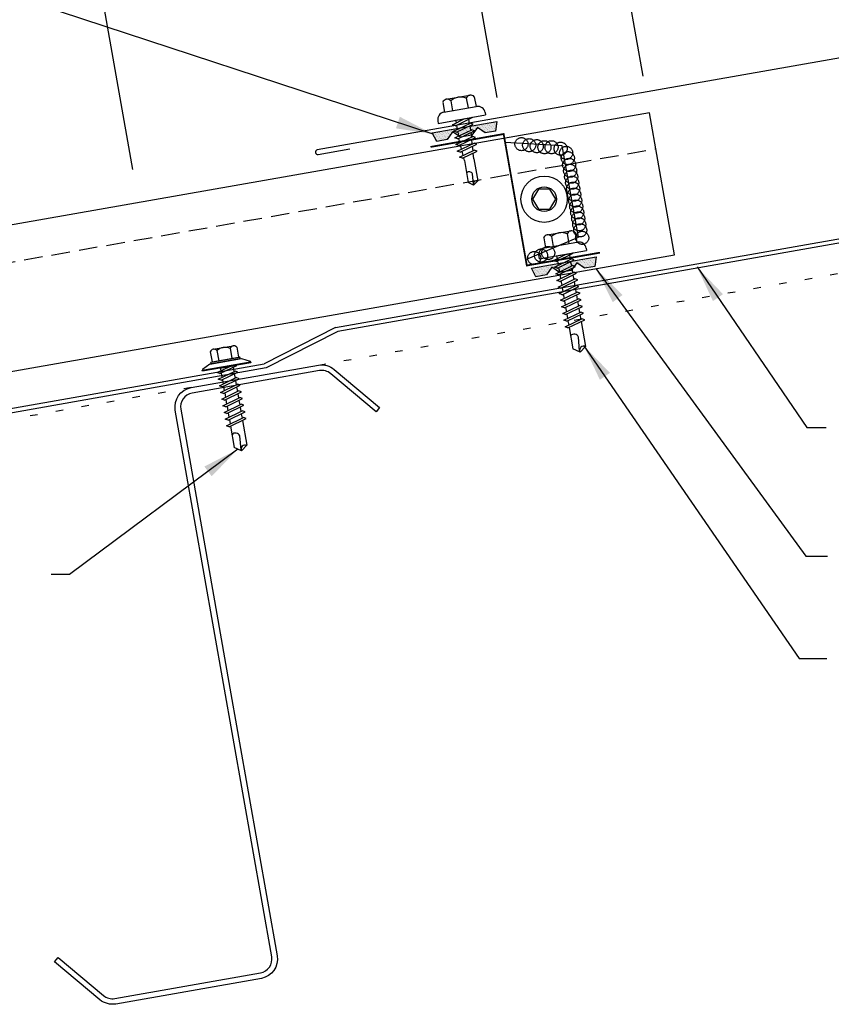
# Model space of a CAD drawing. Units: inches. Extents: x -2 to 189, y 14 to 99.
# Drawn here: x 9 to 20, y 14 to 27 of the extents above; entities that cross this region are included whole.
import ezdxf

# ---------------------------------------------------------------- set-up
doc = ezdxf.new("R2010")
doc.units = ezdxf.units.IN
doc.header["$MEASUREMENT"] = 0
for name, pattern in [('CENTER2', [1.125, 0.75, -0.125, 0.125, -0.125]), ('DASH2', [0.1875, 0.125, -0.0625]), ('DOT', [0.25, 0, -0.25])]:
    doc.linetypes.add(name, pattern=pattern)
for name, color, linetype in [('CLO', 3, 'Continuous'), ('DIM', 2, 'Continuous'), ('FASTENER', 9, 'Continuous'), ('PANEL', 11, 'Continuous'), ('PURLIN', 1, 'Continuous'), ('SEALANT', 253, 'CENTER2'), ('STLA', 12, 'Continuous'), ('TAPE', 8, 'Continuous'), ('TEXT', 2, 'Continuous'), ('TRIM', 6, 'Continuous')]:
    doc.layers.add(name, color=color, linetype=linetype)
doc.styles.add('TEXT1', font='ROMANS.shx', dxfattribs={"width": 0.75, "height": 0.375})
doc.dimstyles.new('DETAIL', dxfattribs={"dimscale": 4, "dimtxt": 0.375, "dimasz": 0.0625, "dimexe": 0.0625, "dimexo": 0.125, "dimgap": 0.0625, "dimtad": 1, "dimdec": 4, "dimzin": 3, "dimdsep": 46, "dimlunit": 4, "dimtxsty": 'TEXT1', "dimblk": 'ARCHTICK', "dimcen": 0.0625, "dimclrd": 7, "dimclre": 7, "dimclrt": 2, "dimadec": 0, "dimazin": 0, "dimtfac": 0.59375, "dimtdec": 4, "dimtmove": 0, "dimatfit": 3, "dimfxl": 0, "dimfrac": 2, "dimtolj": 1, "dimtzin": 3, "dimarcsym": 0})
doc.dimstyles.new('DETAIL$7', dxfattribs={"dimscale": 4, "dimtxt": 0.375, "dimasz": 0.125, "dimexe": 0.0625, "dimexo": 0.125, "dimgap": 0.0625, "dimtad": 1, "dimdec": 4, "dimzin": 3, "dimdsep": 46, "dimlunit": 4, "dimtxsty": 'TEXT1', "dimblk": 'ARCHTICK', "dimcen": 0.0625, "dimclrd": 7, "dimclre": 7, "dimclrt": 2, "dimadec": 0, "dimazin": 0, "dimtfac": 0.59375, "dimtdec": 4, "dimtmove": 0, "dimatfit": 3, "dimfxl": 0, "dimfrac": 2, "dimtolj": 1, "dimtzin": 3, "dimarcsym": 0})

# ---------------------------------------------------------------- blocks, each defined once
blk = doc.blocks.new('_ArchTick')
at = {"color": 0, "linetype": 'ByBlock', "const_width": 0.15}
blk.add_lwpolyline([(-0.5, -0.5), (0.5, 0.5)], dxfattribs=at)
blk = doc.blocks.new('*D18')
at = {"layer": 'DEFPOINTS', "color": 0}
for p in [(21.516, 33.376), (10.919, 24.457), (23.162, 24.046)]:
    blk.add_point(p, dxfattribs=at)
at = {"layer": 'DIM', "color": 7, "lineweight": -2}
for p, q in [((23.075, 24.538), (21.473, 33.622)), ((9.713, 31.295), (21.516, 33.376)), ((10.832, 24.949), (9.669, 31.541))]:
    blk.add_line(p, q, dxfattribs=at)
at = {"layer": 'DIM', "color": 7, "lineweight": -2, "xscale": 0.25, "yscale": 0.25, "zscale": 0.25}
for p, rotation in [((21.516, 33.376), 10), ((9.713, 31.295), 190)]:
    blk.add_blockref('_ArchTick', p, dxfattribs=dict(at, rotation=rotation))
at = {"layer": 'DIM', "color": 2, "insert": (15.532, 32.802), "char_height": 0.375, "attachment_point": 5, "rotation": 10, "style": 'TEXT1'}
blk.add_mtext('\\A1;12"', dxfattribs=at)
blk = doc.blocks.new('*D19')
at = {"layer": 'DEFPOINTS', "color": 0}
for p in [(21.724, 32.201), (17.791, 25.711), (23.162, 24.046)]:
    blk.add_point(p, dxfattribs=at)
at = {"layer": 'DIM', "color": 7, "lineweight": -2}
for p, q in [((23.075, 24.538), (21.68, 32.447)), ((16.8, 31.332), (21.724, 32.201)), ((17.704, 26.203), (16.756, 31.579))]:
    blk.add_line(p, q, dxfattribs=at)
at = {"layer": 'DIM', "color": 7, "lineweight": -2, "xscale": 0.25, "yscale": 0.25, "zscale": 0.25}
for p, rotation in [((21.724, 32.201), 10), ((16.8, 31.332), 190)]:
    blk.add_blockref('_ArchTick', p, dxfattribs=dict(at, rotation=rotation))
at = {"layer": 'DIM', "color": 2, "insert": (19.18, 32.233), "char_height": 0.375, "attachment_point": 5, "rotation": 10, "style": 'TEXT1'}
blk.add_mtext('\\A1;5"', dxfattribs=at)
blk = doc.blocks.new('*X7')
at = {"color": 0}
for p, q in [((-0.434, 0.135), (-0.434, 0.135)), ((-0.422, 0.141), (-0.422, 0.141)), ((-0.41, 0.135), (-0.41, 0.135)), ((-0.398, 0.141), (-0.398, 0.141)), ((-0.387, 0.135), (-0.387, 0.135)), ((-0.375, 0.141), (-0.375, 0.141)), ((-0.363, 0.135), (-0.363, 0.135)), ((-0.352, 0.141), (-0.352, 0.141)), ((-0.34, 0.135), (-0.34, 0.135)), ((-0.328, 0.141), (-0.328, 0.141)), ((-0.316, 0.135), (-0.316, 0.135)), ((-0.305, 0.141), (-0.305, 0.141)), ((-0.293, 0.135), (-0.293, 0.135)), ((-0.281, 0.141), (-0.281, 0.141)), ((-0.27, 0.135), (-0.27, 0.135)), ((-0.258, 0.141), (-0.258, 0.141)), ((-0.246, 0.135), (-0.246, 0.135)), ((-0.234, 0.141), (-0.234, 0.141)), ((-0.223, 0.135), (-0.223, 0.135)), ((-0.211, 0.141), (-0.211, 0.141)), ((-0.199, 0.135), (-0.199, 0.135)), ((-0.188, 0.141), (-0.188, 0.141)), ((-0.176, 0.135), (-0.176, 0.135)), ((-0.164, 0.141), (-0.164, 0.141)), ((-0.152, 0.135), (-0.152, 0.135)), ((-0.141, 0.141), (-0.141, 0.141)), ((-0.129, 0.135), (-0.129, 0.135)), ((-0.117, 0.141), (-0.117, 0.141)), ((-0.105, 0.135), (-0.105, 0.135)), ((-0.094, 0.141), (-0.094, 0.141)), ((-0.082, 0.135), (-0.082, 0.135)), ((-0.07, 0.141), (-0.07, 0.141)), ((-0.059, 0.135), (-0.059, 0.135)), ((-0.047, 0.141), (-0.047, 0.141)), ((-0.035, 0.135), (-0.035, 0.135)), ((-0.023, 0.141), (-0.023, 0.141)), ((-0.012, 0.135), (-0.012, 0.135)), ((0, 0.141), (0, 0.141)), ((0.012, 0.135), (0.012, 0.135)), ((0.023, 0.141), (0.023, 0.141)), ((0.035, 0.135), (0.035, 0.135)), ((0.047, 0.141), (0.047, 0.141)), ((0.059, 0.135), (0.059, 0.135)), ((0.07, 0.141), (0.07, 0.141)), ((0.082, 0.135), (0.082, 0.135)), ((0.094, 0.141), (0.094, 0.141)), ((0.105, 0.135), (0.105, 0.135)), ((0.117, 0.141), (0.117, 0.141)), ((0.129, 0.135), (0.129, 0.135)), ((0.141, 0.141), (0.141, 0.141)), ((0.152, 0.135), (0.152, 0.135)), ((0.164, 0.141), (0.164, 0.141)), ((0.176, 0.135), (0.176, 0.135)), ((0.188, 0.141), (0.188, 0.141)), ((0.199, 0.135), (0.199, 0.135)), ((0.211, 0.141), (0.211, 0.141)), ((0.223, 0.135), (0.223, 0.135)), ((0.234, 0.141), (0.234, 0.141)), ((0.246, 0.135), (0.246, 0.135)), ((0.258, 0.141), (0.258, 0.141)), ((0.27, 0.135), (0.27, 0.135)), ((0.281, 0.141), (0.281, 0.141)), ((0.293, 0.135), (0.293, 0.135)), ((0.305, 0.141), (0.305, 0.141)), ((0.316, 0.135), (0.316, 0.135)), ((0.328, 0.141), (0.328, 0.141)), ((0.34, 0.135), (0.34, 0.135)), ((0.352, 0.141), (0.352, 0.141)), ((0.363, 0.135), (0.363, 0.135)), ((0.375, 0.141), (0.375, 0.141)), ((0.387, 0.135), (0.387, 0.135)), ((0.398, 0.141), (0.398, 0.141)), ((0.41, 0.135), (0.41, 0.135)), ((0.422, 0.141), (0.422, 0.141)), ((0.434, 0.135), (0.434, 0.135)), ((-0.434, 0.123), (-0.434, 0.123)), ((-0.422, 0.129), (-0.422, 0.129)), ((-0.422, 0.117), (-0.422, 0.117)), ((-0.422, 0.105), (-0.422, 0.105)), ((-0.422, 0.094), (-0.422, 0.094)), ((-0.422, 0.082), (-0.422, 0.082)), ((-0.41, 0.123), (-0.41, 0.123)), ((-0.41, 0.111), (-0.41, 0.111)), ((-0.41, 0.1), (-0.41, 0.1)), ((-0.41, 0.088), (-0.41, 0.088)), ((-0.41, 0.076), (-0.41, 0.076)), ((-0.41, 0.064), (-0.41, 0.064)), ((-0.41, 0.053), (-0.41, 0.053)), ((-0.41, 0.041), (-0.41, 0.041)), ((-0.398, 0.129), (-0.398, 0.129)), ((-0.398, 0.117), (-0.398, 0.117)), ((-0.398, 0.105), (-0.398, 0.105)), ((-0.398, 0.094), (-0.398, 0.094)), ((-0.398, 0.082), (-0.398, 0.082)), ((-0.398, 0.07), (-0.398, 0.07)), ((-0.398, 0.059), (-0.398, 0.059)), ((-0.398, 0.047), (-0.398, 0.047)), ((-0.398, 0.035), (-0.398, 0.035)), ((-0.398, 0.023), (-0.398, 0.023)), ((-0.387, 0.123), (-0.387, 0.123)), ((-0.387, 0.111), (-0.387, 0.111)), ((-0.387, 0.1), (-0.387, 0.1)), ((-0.387, 0.088), (-0.387, 0.088)), ((-0.387, 0.076), (-0.387, 0.076)), ((-0.387, 0.064), (-0.387, 0.064)), ((-0.387, 0.053), (-0.387, 0.053)), ((-0.387, 0.041), (-0.387, 0.041)), ((-0.387, 0.029), (-0.387, 0.029)), ((-0.375, 0.129), (-0.375, 0.129)), ((-0.375, 0.117), (-0.375, 0.117)), ((-0.375, 0.105), (-0.375, 0.105)), ((-0.375, 0.094), (-0.375, 0.094)), ((-0.375, 0.082), (-0.375, 0.082)), ((-0.375, 0.07), (-0.375, 0.07)), ((-0.375, 0.059), (-0.375, 0.059)), ((-0.375, 0.047), (-0.375, 0.047)), ((-0.375, 0.035), (-0.375, 0.035)), ((-0.375, 0.023), (-0.375, 0.023)), ((-0.363, 0.123), (-0.363, 0.123)), ((-0.363, 0.111), (-0.363, 0.111)), ((-0.363, 0.1), (-0.363, 0.1)), ((-0.363, 0.088), (-0.363, 0.088)), ((-0.363, 0.076), (-0.363, 0.076)), ((-0.363, 0.064), (-0.363, 0.064)), ((-0.363, 0.053), (-0.363, 0.053)), ((-0.363, 0.041), (-0.363, 0.041)), ((-0.363, 0.029), (-0.363, 0.029)), ((-0.352, 0.129), (-0.352, 0.129)), ((-0.352, 0.117), (-0.352, 0.117)), ((-0.352, 0.105), (-0.352, 0.105)), ((-0.352, 0.094), (-0.352, 0.094)), ((-0.352, 0.082), (-0.352, 0.082)), ((-0.352, 0.07), (-0.352, 0.07)), ((-0.352, 0.059), (-0.352, 0.059)), ((-0.352, 0.047), (-0.352, 0.047)), ((-0.352, 0.035), (-0.352, 0.035)), ((-0.352, 0.023), (-0.352, 0.023)), ((-0.34, 0.123), (-0.34, 0.123)), ((-0.34, 0.111), (-0.34, 0.111)), ((-0.34, 0.1), (-0.34, 0.1)), ((-0.34, 0.088), (-0.34, 0.088)), ((-0.34, 0.076), (-0.34, 0.076)), ((-0.34, 0.064), (-0.34, 0.064)), ((-0.34, 0.053), (-0.34, 0.053)), ((-0.34, 0.041), (-0.34, 0.041)), ((-0.34, 0.029), (-0.34, 0.029)), ((-0.328, 0.129), (-0.328, 0.129)), ((-0.328, 0.117), (-0.328, 0.117)), ((-0.328, 0.105), (-0.328, 0.105)), ((-0.328, 0.094), (-0.328, 0.094)), ((-0.328, 0.082), (-0.328, 0.082)), ((-0.328, 0.07), (-0.328, 0.07)), ((-0.328, 0.059), (-0.328, 0.059)), ((-0.328, 0.047), (-0.328, 0.047)), ((-0.328, 0.035), (-0.328, 0.035)), ((-0.328, 0.023), (-0.328, 0.023)), ((-0.316, 0.123), (-0.316, 0.123)), ((-0.316, 0.111), (-0.316, 0.111)), ((-0.316, 0.1), (-0.316, 0.1)), ((-0.316, 0.088), (-0.316, 0.088)), ((-0.316, 0.076), (-0.316, 0.076)), ((-0.316, 0.064), (-0.316, 0.064)), ((-0.316, 0.053), (-0.316, 0.053)), ((-0.316, 0.041), (-0.316, 0.041)), ((-0.316, 0.029), (-0.316, 0.029)), ((-0.305, 0.129), (-0.305, 0.129)), ((-0.305, 0.117), (-0.305, 0.117)), ((-0.305, 0.105), (-0.305, 0.105)), ((-0.305, 0.094), (-0.305, 0.094)), ((-0.305, 0.082), (-0.305, 0.082)), ((-0.305, 0.07), (-0.305, 0.07)), ((-0.305, 0.059), (-0.305, 0.059)), ((-0.305, 0.047), (-0.305, 0.047)), ((-0.305, 0.035), (-0.305, 0.035)), ((-0.305, 0.023), (-0.305, 0.023)), ((-0.293, 0.123), (-0.293, 0.123)), ((-0.293, 0.111), (-0.293, 0.111)), ((-0.293, 0.1), (-0.293, 0.1)), ((-0.293, 0.088), (-0.293, 0.088)), ((-0.293, 0.076), (-0.293, 0.076)), ((-0.293, 0.064), (-0.293, 0.064)), ((-0.293, 0.053), (-0.293, 0.053)), ((-0.293, 0.041), (-0.293, 0.041)), ((-0.293, 0.029), (-0.293, 0.029)), ((-0.281, 0.129), (-0.281, 0.129)), ((-0.281, 0.117), (-0.281, 0.117)), ((-0.281, 0.105), (-0.281, 0.105)), ((-0.281, 0.094), (-0.281, 0.094)), ((-0.281, 0.082), (-0.281, 0.082)), ((-0.281, 0.07), (-0.281, 0.07)), ((-0.281, 0.059), (-0.281, 0.059)), ((-0.281, 0.047), (-0.281, 0.047)), ((-0.281, 0.035), (-0.281, 0.035)), ((-0.281, 0.023), (-0.281, 0.023)), ((-0.27, 0.123), (-0.27, 0.123)), ((-0.27, 0.111), (-0.27, 0.111)), ((-0.27, 0.1), (-0.27, 0.1)), ((-0.27, 0.088), (-0.27, 0.088)), ((-0.27, 0.076), (-0.27, 0.076)), ((-0.27, 0.064), (-0.27, 0.064)), ((-0.27, 0.053), (-0.27, 0.053)), ((-0.27, 0.041), (-0.27, 0.041)), ((-0.27, 0.029), (-0.27, 0.029)), ((-0.258, 0.129), (-0.258, 0.129)), ((-0.258, 0.117), (-0.258, 0.117)), ((-0.258, 0.105), (-0.258, 0.105)), ((-0.258, 0.094), (-0.258, 0.094)), ((-0.258, 0.082), (-0.258, 0.082)), ((-0.258, 0.07), (-0.258, 0.07)), ((-0.258, 0.059), (-0.258, 0.059)), ((-0.258, 0.047), (-0.258, 0.047)), ((-0.258, 0.035), (-0.258, 0.035)), ((-0.258, 0.023), (-0.258, 0.023)), ((-0.246, 0.123), (-0.246, 0.123)), ((-0.246, 0.111), (-0.246, 0.111)), ((-0.246, 0.1), (-0.246, 0.1)), ((-0.246, 0.088), (-0.246, 0.088)), ((-0.246, 0.076), (-0.246, 0.076)), ((-0.246, 0.064), (-0.246, 0.064)), ((-0.246, 0.053), (-0.246, 0.053)), ((-0.246, 0.041), (-0.246, 0.041)), ((-0.234, 0.129), (-0.234, 0.129)), ((-0.234, 0.117), (-0.234, 0.117)), ((-0.234, 0.105), (-0.234, 0.105)), ((-0.234, 0.094), (-0.234, 0.094)), ((-0.234, 0.082), (-0.234, 0.082)), ((-0.234, 0.07), (-0.234, 0.07)), ((-0.234, 0.059), (-0.234, 0.059)), ((-0.234, 0.047), (-0.234, 0.047)), ((-0.223, 0.123), (-0.223, 0.123)), ((-0.223, 0.111), (-0.223, 0.111)), ((-0.223, 0.1), (-0.223, 0.1)), ((-0.223, 0.088), (-0.223, 0.088)), ((-0.223, 0.076), (-0.223, 0.076)), ((-0.223, 0.064), (-0.223, 0.064)), ((-0.211, 0.129), (-0.211, 0.129)), ((-0.211, 0.117), (-0.211, 0.117)), ((-0.211, 0.105), (-0.211, 0.105)), ((-0.211, 0.094), (-0.211, 0.094)), ((-0.211, 0.082), (-0.211, 0.082)), ((-0.211, 0.07), (-0.211, 0.07)), ((-0.199, 0.123), (-0.199, 0.123)), ((-0.199, 0.111), (-0.199, 0.111)), ((-0.199, 0.1), (-0.199, 0.1)), ((-0.199, 0.088), (-0.199, 0.088)), ((-0.188, 0.129), (-0.188, 0.129)), ((-0.188, 0.117), (-0.188, 0.117)), ((-0.188, 0.105), (-0.188, 0.105)), ((-0.188, 0.094), (-0.188, 0.094)), ((-0.176, 0.123), (-0.176, 0.123)), ((-0.176, 0.111), (-0.176, 0.111)), ((-0.164, 0.129), (-0.164, 0.129)), ((-0.164, 0.117), (-0.164, 0.117)), ((-0.164, 0.105), (-0.164, 0.105)), ((-0.152, 0.123), (-0.152, 0.123)), ((-0.152, 0.111), (-0.152, 0.111)), ((-0.152, 0.1), (-0.152, 0.1)), ((-0.141, 0.129), (-0.141, 0.129)), ((-0.141, 0.117), (-0.141, 0.117)), ((-0.141, 0.105), (-0.141, 0.105)), ((-0.141, 0.094), (-0.141, 0.094)), ((-0.141, 0.082), (-0.141, 0.082)), ((-0.129, 0.123), (-0.129, 0.123)), ((-0.129, 0.111), (-0.129, 0.111)), ((-0.129, 0.1), (-0.129, 0.1)), ((-0.129, 0.088), (-0.129, 0.088)), ((-0.129, 0.076), (-0.129, 0.076)), ((-0.117, 0.129), (-0.117, 0.129)), ((-0.117, 0.117), (-0.117, 0.117)), ((-0.117, 0.105), (-0.117, 0.105)), ((-0.117, 0.094), (-0.117, 0.094)), ((-0.117, 0.082), (-0.117, 0.082)), ((-0.117, 0.07), (-0.117, 0.07)), ((-0.117, 0.059), (-0.117, 0.059)), ((-0.105, 0.123), (-0.105, 0.123)), ((-0.105, 0.111), (-0.105, 0.111)), ((-0.105, 0.1), (-0.105, 0.1)), ((-0.105, 0.088), (-0.105, 0.088)), ((-0.105, 0.076), (-0.105, 0.076)), ((-0.105, 0.064), (-0.105, 0.064)), ((-0.105, 0.053), (-0.105, 0.053)), ((-0.094, 0.129), (-0.094, 0.129)), ((-0.094, 0.117), (-0.094, 0.117)), ((-0.094, 0.105), (-0.094, 0.105)), ((-0.094, 0.094), (-0.094, 0.094)), ((-0.094, 0.082), (-0.094, 0.082)), ((-0.094, 0.07), (-0.094, 0.07)), ((-0.094, 0.059), (-0.094, 0.059)), ((-0.094, 0.047), (-0.094, 0.047)), ((-0.094, 0.035), (-0.094, 0.035)), ((-0.082, 0.123), (-0.082, 0.123)), ((-0.082, 0.111), (-0.082, 0.111)), ((-0.082, 0.1), (-0.082, 0.1)), ((-0.082, 0.088), (-0.082, 0.088)), ((-0.082, 0.076), (-0.082, 0.076)), ((-0.082, 0.064), (-0.082, 0.064)), ((-0.082, 0.053), (-0.082, 0.053)), ((-0.082, 0.041), (-0.082, 0.041)), ((-0.082, 0.029), (-0.082, 0.029)), ((-0.07, 0.129), (-0.07, 0.129)), ((-0.07, 0.117), (-0.07, 0.117)), ((-0.07, 0.105), (-0.07, 0.105)), ((-0.07, 0.094), (-0.07, 0.094)), ((-0.07, 0.082), (-0.07, 0.082)), ((-0.07, 0.07), (-0.07, 0.07)), ((-0.07, 0.059), (-0.07, 0.059)), ((-0.07, 0.047), (-0.07, 0.047)), ((-0.07, 0.035), (-0.07, 0.035)), ((-0.07, 0.023), (-0.07, 0.023)), ((-0.059, 0.123), (-0.059, 0.123)), ((-0.059, 0.111), (-0.059, 0.111)), ((-0.059, 0.1), (-0.059, 0.1)), ((-0.059, 0.088), (-0.059, 0.088)), ((-0.059, 0.076), (-0.059, 0.076)), ((-0.059, 0.064), (-0.059, 0.064)), ((-0.059, 0.053), (-0.059, 0.053)), ((-0.059, 0.041), (-0.059, 0.041)), ((-0.059, 0.029), (-0.059, 0.029)), ((-0.047, 0.129), (-0.047, 0.129)), ((-0.047, 0.117), (-0.047, 0.117)), ((-0.047, 0.105), (-0.047, 0.105)), ((-0.047, 0.094), (-0.047, 0.094)), ((-0.047, 0.082), (-0.047, 0.082)), ((-0.047, 0.07), (-0.047, 0.07)), ((-0.047, 0.059), (-0.047, 0.059)), ((-0.047, 0.047), (-0.047, 0.047)), ((-0.047, 0.035), (-0.047, 0.035)), ((-0.047, 0.023), (-0.047, 0.023)), ((-0.035, 0.123), (-0.035, 0.123)), ((-0.035, 0.111), (-0.035, 0.111)), ((-0.035, 0.1), (-0.035, 0.1)), ((-0.035, 0.088), (-0.035, 0.088)), ((-0.035, 0.076), (-0.035, 0.076)), ((-0.035, 0.064), (-0.035, 0.064)), ((-0.035, 0.053), (-0.035, 0.053)), ((-0.035, 0.041), (-0.035, 0.041)), ((-0.035, 0.029), (-0.035, 0.029)), ((-0.023, 0.129), (-0.023, 0.129)), ((-0.023, 0.117), (-0.023, 0.117)), ((-0.023, 0.105), (-0.023, 0.105)), ((-0.023, 0.094), (-0.023, 0.094)), ((-0.023, 0.082), (-0.023, 0.082)), ((-0.023, 0.07), (-0.023, 0.07)), ((-0.023, 0.059), (-0.023, 0.059)), ((-0.023, 0.047), (-0.023, 0.047)), ((-0.023, 0.035), (-0.023, 0.035)), ((-0.023, 0.023), (-0.023, 0.023)), ((-0.012, 0.123), (-0.012, 0.123)), ((-0.012, 0.111), (-0.012, 0.111)), ((-0.012, 0.1), (-0.012, 0.1)), ((-0.012, 0.088), (-0.012, 0.088)), ((-0.012, 0.076), (-0.012, 0.076)), ((-0.012, 0.064), (-0.012, 0.064)), ((-0.012, 0.053), (-0.012, 0.053)), ((-0.012, 0.041), (-0.012, 0.041)), ((-0.012, 0.029), (-0.012, 0.029)), ((0, 0.129), (0, 0.129)), ((0, 0.117), (0, 0.117)), ((0, 0.105), (0, 0.105)), ((0, 0.094), (0, 0.094)), ((0, 0.082), (0, 0.082)), ((0, 0.07), (0, 0.07)), ((0, 0.059), (0, 0.059)), ((0, 0.047), (0, 0.047)), ((0, 0.035), (0, 0.035)), ((0, 0.023), (0, 0.023)), ((0.012, 0.123), (0.012, 0.123)), ((0.012, 0.111), (0.012, 0.111)), ((0.012, 0.1), (0.012, 0.1)), ((0.012, 0.088), (0.012, 0.088)), ((0.012, 0.076), (0.012, 0.076)), ((0.012, 0.064), (0.012, 0.064)), ((0.012, 0.053), (0.012, 0.053)), ((0.012, 0.041), (0.012, 0.041)), ((0.012, 0.029), (0.012, 0.029)), ((0.023, 0.129), (0.023, 0.129)), ((0.023, 0.117), (0.023, 0.117)), ((0.023, 0.105), (0.023, 0.105)), ((0.023, 0.094), (0.023, 0.094)), ((0.023, 0.082), (0.023, 0.082)), ((0.023, 0.07), (0.023, 0.07)), ((0.023, 0.059), (0.023, 0.059)), ((0.023, 0.047), (0.023, 0.047)), ((0.023, 0.035), (0.023, 0.035)), ((0.023, 0.023), (0.023, 0.023)), ((0.035, 0.123), (0.035, 0.123)), ((0.035, 0.111), (0.035, 0.111)), ((0.035, 0.1), (0.035, 0.1)), ((0.035, 0.088), (0.035, 0.088)), ((0.035, 0.076), (0.035, 0.076)), ((0.035, 0.064), (0.035, 0.064)), ((0.035, 0.053), (0.035, 0.053)), ((0.035, 0.041), (0.035, 0.041)), ((0.035, 0.029), (0.035, 0.029)), ((0.047, 0.129), (0.047, 0.129)), ((0.047, 0.117), (0.047, 0.117)), ((0.047, 0.105), (0.047, 0.105)), ((0.047, 0.094), (0.047, 0.094)), ((0.047, 0.082), (0.047, 0.082)), ((0.047, 0.07), (0.047, 0.07)), ((0.047, 0.059), (0.047, 0.059)), ((0.047, 0.047), (0.047, 0.047)), ((0.047, 0.035), (0.047, 0.035)), ((0.047, 0.023), (0.047, 0.023)), ((0.059, 0.123), (0.059, 0.123)), ((0.059, 0.111), (0.059, 0.111)), ((0.059, 0.1), (0.059, 0.1)), ((0.059, 0.088), (0.059, 0.088)), ((0.059, 0.076), (0.059, 0.076)), ((0.059, 0.064), (0.059, 0.064)), ((0.059, 0.053), (0.059, 0.053)), ((0.059, 0.041), (0.059, 0.041)), ((0.059, 0.029), (0.059, 0.029)), ((0.07, 0.129), (0.07, 0.129)), ((0.07, 0.117), (0.07, 0.117)), ((0.07, 0.105), (0.07, 0.105)), ((0.07, 0.094), (0.07, 0.094)), ((0.07, 0.082), (0.07, 0.082)), ((0.07, 0.07), (0.07, 0.07)), ((0.07, 0.059), (0.07, 0.059)), ((0.07, 0.047), (0.07, 0.047)), ((0.07, 0.035), (0.07, 0.035)), ((0.07, 0.023), (0.07, 0.023)), ((0.082, 0.123), (0.082, 0.123)), ((0.082, 0.111), (0.082, 0.111)), ((0.082, 0.1), (0.082, 0.1)), ((0.082, 0.088), (0.082, 0.088)), ((0.082, 0.076), (0.082, 0.076)), ((0.082, 0.064), (0.082, 0.064)), ((0.082, 0.053), (0.082, 0.053)), ((0.082, 0.041), (0.082, 0.041)), ((0.082, 0.029), (0.082, 0.029)), ((0.094, 0.129), (0.094, 0.129)), ((0.094, 0.117), (0.094, 0.117)), ((0.094, 0.105), (0.094, 0.105)), ((0.094, 0.094), (0.094, 0.094)), ((0.094, 0.082), (0.094, 0.082)), ((0.094, 0.07), (0.094, 0.07)), ((0.094, 0.059), (0.094, 0.059)), ((0.094, 0.047), (0.094, 0.047)), ((0.094, 0.035), (0.094, 0.035)), ((0.105, 0.123), (0.105, 0.123)), ((0.105, 0.111), (0.105, 0.111)), ((0.105, 0.1), (0.105, 0.1)), ((0.105, 0.088), (0.105, 0.088)), ((0.105, 0.076), (0.105, 0.076)), ((0.105, 0.064), (0.105, 0.064)), ((0.105, 0.053), (0.105, 0.053)), ((0.117, 0.129), (0.117, 0.129)), ((0.117, 0.117), (0.117, 0.117)), ((0.117, 0.105), (0.117, 0.105)), ((0.117, 0.094), (0.117, 0.094)), ((0.117, 0.082), (0.117, 0.082)), ((0.117, 0.07), (0.117, 0.07)), ((0.117, 0.059), (0.117, 0.059)), ((0.129, 0.123), (0.129, 0.123)), ((0.129, 0.111), (0.129, 0.111)), ((0.129, 0.1), (0.129, 0.1)), ((0.129, 0.088), (0.129, 0.088)), ((0.129, 0.076), (0.129, 0.076)), ((0.141, 0.129), (0.141, 0.129)), ((0.141, 0.117), (0.141, 0.117)), ((0.141, 0.105), (0.141, 0.105)), ((0.141, 0.094), (0.141, 0.094)), ((0.141, 0.082), (0.141, 0.082)), ((0.152, 0.123), (0.152, 0.123)), ((0.152, 0.111), (0.152, 0.111)), ((0.152, 0.1), (0.152, 0.1)), ((0.164, 0.129), (0.164, 0.129)), ((0.164, 0.117), (0.164, 0.117)), ((0.164, 0.105), (0.164, 0.105)), ((0.176, 0.123), (0.176, 0.123)), ((0.176, 0.111), (0.176, 0.111)), ((0.188, 0.129), (0.188, 0.129)), ((0.188, 0.117), (0.188, 0.117)), ((0.188, 0.105), (0.188, 0.105)), ((0.188, 0.094), (0.188, 0.094)), ((0.199, 0.123), (0.199, 0.123)), ((0.199, 0.111), (0.199, 0.111)), ((0.199, 0.1), (0.199, 0.1)), ((0.199, 0.088), (0.199, 0.088)), ((0.211, 0.129), (0.211, 0.129)), ((0.211, 0.117), (0.211, 0.117)), ((0.211, 0.105), (0.211, 0.105)), ((0.211, 0.094), (0.211, 0.094)), ((0.211, 0.082), (0.211, 0.082)), ((0.211, 0.07), (0.211, 0.07)), ((0.223, 0.123), (0.223, 0.123)), ((0.223, 0.111), (0.223, 0.111)), ((0.223, 0.1), (0.223, 0.1)), ((0.223, 0.088), (0.223, 0.088)), ((0.223, 0.076), (0.223, 0.076)), ((0.223, 0.064), (0.223, 0.064)), ((0.234, 0.129), (0.234, 0.129)), ((0.234, 0.117), (0.234, 0.117)), ((0.234, 0.105), (0.234, 0.105)), ((0.234, 0.094), (0.234, 0.094)), ((0.234, 0.082), (0.234, 0.082)), ((0.234, 0.07), (0.234, 0.07)), ((0.234, 0.059), (0.234, 0.059)), ((0.234, 0.047), (0.234, 0.047)), ((0.246, 0.123), (0.246, 0.123)), ((0.246, 0.111), (0.246, 0.111)), ((0.246, 0.1), (0.246, 0.1)), ((0.246, 0.088), (0.246, 0.088)), ((0.246, 0.076), (0.246, 0.076)), ((0.246, 0.064), (0.246, 0.064)), ((0.246, 0.053), (0.246, 0.053)), ((0.246, 0.041), (0.246, 0.041)), ((0.258, 0.129), (0.258, 0.129)), ((0.258, 0.117), (0.258, 0.117)), ((0.258, 0.105), (0.258, 0.105)), ((0.258, 0.094), (0.258, 0.094)), ((0.258, 0.082), (0.258, 0.082)), ((0.258, 0.07), (0.258, 0.07)), ((0.258, 0.059), (0.258, 0.059)), ((0.258, 0.047), (0.258, 0.047)), ((0.258, 0.035), (0.258, 0.035)), ((0.258, 0.023), (0.258, 0.023)), ((0.27, 0.123), (0.27, 0.123)), ((0.27, 0.111), (0.27, 0.111)), ((0.27, 0.1), (0.27, 0.1)), ((0.27, 0.088), (0.27, 0.088)), ((0.27, 0.076), (0.27, 0.076)), ((0.27, 0.064), (0.27, 0.064)), ((0.27, 0.053), (0.27, 0.053)), ((0.27, 0.041), (0.27, 0.041)), ((0.27, 0.029), (0.27, 0.029)), ((0.281, 0.129), (0.281, 0.129)), ((0.281, 0.117), (0.281, 0.117)), ((0.281, 0.105), (0.281, 0.105)), ((0.281, 0.094), (0.281, 0.094)), ((0.281, 0.082), (0.281, 0.082)), ((0.281, 0.07), (0.281, 0.07)), ((0.281, 0.059), (0.281, 0.059)), ((0.281, 0.047), (0.281, 0.047)), ((0.281, 0.035), (0.281, 0.035)), ((0.281, 0.023), (0.281, 0.023)), ((0.293, 0.123), (0.293, 0.123)), ((0.293, 0.111), (0.293, 0.111)), ((0.293, 0.1), (0.293, 0.1)), ((0.293, 0.088), (0.293, 0.088)), ((0.293, 0.076), (0.293, 0.076)), ((0.293, 0.064), (0.293, 0.064)), ((0.293, 0.053), (0.293, 0.053)), ((0.293, 0.041), (0.293, 0.041)), ((0.293, 0.029), (0.293, 0.029)), ((0.305, 0.129), (0.305, 0.129)), ((0.305, 0.117), (0.305, 0.117)), ((0.305, 0.105), (0.305, 0.105)), ((0.305, 0.094), (0.305, 0.094)), ((0.305, 0.082), (0.305, 0.082)), ((0.305, 0.07), (0.305, 0.07)), ((0.305, 0.059), (0.305, 0.059)), ((0.305, 0.047), (0.305, 0.047)), ((0.305, 0.035), (0.305, 0.035)), ((0.305, 0.023), (0.305, 0.023)), ((0.316, 0.123), (0.316, 0.123)), ((0.316, 0.111), (0.316, 0.111)), ((0.316, 0.1), (0.316, 0.1)), ((0.316, 0.088), (0.316, 0.088)), ((0.316, 0.076), (0.316, 0.076)), ((0.316, 0.064), (0.316, 0.064)), ((0.316, 0.053), (0.316, 0.053)), ((0.316, 0.041), (0.316, 0.041)), ((0.316, 0.029), (0.316, 0.029)), ((0.328, 0.129), (0.328, 0.129)), ((0.328, 0.117), (0.328, 0.117)), ((0.328, 0.105), (0.328, 0.105)), ((0.328, 0.094), (0.328, 0.094)), ((0.328, 0.082), (0.328, 0.082)), ((0.328, 0.07), (0.328, 0.07)), ((0.328, 0.059), (0.328, 0.059)), ((0.328, 0.047), (0.328, 0.047)), ((0.328, 0.035), (0.328, 0.035)), ((0.328, 0.023), (0.328, 0.023)), ((0.34, 0.123), (0.34, 0.123)), ((0.34, 0.111), (0.34, 0.111)), ((0.34, 0.1), (0.34, 0.1)), ((0.34, 0.088), (0.34, 0.088)), ((0.34, 0.076), (0.34, 0.076)), ((0.34, 0.064), (0.34, 0.064)), ((0.34, 0.053), (0.34, 0.053)), ((0.34, 0.041), (0.34, 0.041)), ((0.34, 0.029), (0.34, 0.029)), ((0.352, 0.129), (0.352, 0.129)), ((0.352, 0.117), (0.352, 0.117)), ((0.352, 0.105), (0.352, 0.105)), ((0.352, 0.094), (0.352, 0.094)), ((0.352, 0.082), (0.352, 0.082)), ((0.352, 0.07), (0.352, 0.07)), ((0.352, 0.059), (0.352, 0.059)), ((0.352, 0.047), (0.352, 0.047)), ((0.352, 0.035), (0.352, 0.035)), ((0.352, 0.023), (0.352, 0.023)), ((0.363, 0.123), (0.363, 0.123)), ((0.363, 0.111), (0.363, 0.111)), ((0.363, 0.1), (0.363, 0.1)), ((0.363, 0.088), (0.363, 0.088)), ((0.363, 0.076), (0.363, 0.076)), ((0.363, 0.064), (0.363, 0.064)), ((0.363, 0.053), (0.363, 0.053)), ((0.363, 0.041), (0.363, 0.041)), ((0.363, 0.029), (0.363, 0.029)), ((0.375, 0.129), (0.375, 0.129)), ((0.375, 0.117), (0.375, 0.117)), ((0.375, 0.105), (0.375, 0.105)), ((0.375, 0.094), (0.375, 0.094)), ((0.375, 0.082), (0.375, 0.082)), ((0.375, 0.07), (0.375, 0.07)), ((0.375, 0.059), (0.375, 0.059)), ((0.375, 0.047), (0.375, 0.047)), ((0.375, 0.035), (0.375, 0.035)), ((0.375, 0.023), (0.375, 0.023)), ((0.387, 0.123), (0.387, 0.123)), ((0.387, 0.111), (0.387, 0.111)), ((0.387, 0.1), (0.387, 0.1)), ((0.387, 0.088), (0.387, 0.088)), ((0.387, 0.076), (0.387, 0.076)), ((0.387, 0.064), (0.387, 0.064)), ((0.387, 0.053), (0.387, 0.053)), ((0.387, 0.041), (0.387, 0.041)), ((0.387, 0.029), (0.387, 0.029)), ((0.398, 0.129), (0.398, 0.129)), ((0.398, 0.117), (0.398, 0.117)), ((0.398, 0.105), (0.398, 0.105)), ((0.398, 0.094), (0.398, 0.094)), ((0.398, 0.082), (0.398, 0.082)), ((0.398, 0.07), (0.398, 0.07)), ((0.398, 0.059), (0.398, 0.059)), ((0.398, 0.047), (0.398, 0.047)), ((0.398, 0.035), (0.398, 0.035)), ((0.398, 0.023), (0.398, 0.023)), ((0.41, 0.123), (0.41, 0.123)), ((0.41, 0.111), (0.41, 0.111)), ((0.41, 0.1), (0.41, 0.1)), ((0.41, 0.088), (0.41, 0.088)), ((0.41, 0.076), (0.41, 0.076)), ((0.41, 0.064), (0.41, 0.064)), ((0.41, 0.053), (0.41, 0.053)), ((0.41, 0.041), (0.41, 0.041)), ((0.422, 0.129), (0.422, 0.129)), ((0.422, 0.117), (0.422, 0.117)), ((0.422, 0.105), (0.422, 0.105)), ((0.422, 0.094), (0.422, 0.094)), ((0.422, 0.082), (0.422, 0.082)), ((0.434, 0.123), (0.434, 0.123))]:
    blk.add_line(p, q, dxfattribs=at)
blk = doc.blocks.new('MB_DBTAP')
at = {"layer": 'TAPE', "color": 9}
blk.add_lwpolyline([(-0.403, 0.018), (-0.442, 0.141), (0.442, 0.141), (0.403, 0.018), (0.26, 0.018), (0.17, 0.109), (0.079, 0.018), (0, 0.018), (-0.079, 0.018), (-0.17, 0.109), (-0.26, 0.018)], close=True, dxfattribs=at)
at = {"layer": 'TAPE', "color": 251}
blk.add_blockref('*X7', (0, 0), dxfattribs=at)
blk = doc.blocks.new('MB_516W')
blk.add_lwpolyline([(-0.078, 0.135), (-0.156, 0), (-0.078, -0.135), (0.078, -0.135), (0.156, 0), (0.078, 0.135)], close=True)
for radius in [0.312, 0.166]:
    blk.add_circle((0, 0), radius)
blk = doc.blocks.new('A$C23AA14D5')
at = {"layer": 'CLO', "const_width": 0.0239}
blk.add_lwpolyline([(2.284, 0.187), (1.299, 0.014), (0.987, 1.785), (0.002, 1.611)], dxfattribs=at)
at = {"layer": 'CLO'}
blk.add_lwpolyline([(1.285, 0.094), (1.993, 0.397), (1.776, 1.628), (1.007, 1.67)], dxfattribs=at)
blk = doc.blocks.new('*D21')
at = {"layer": 'DEFPOINTS', "color": 0}
for p in [(16.8, 31.332), (17.791, 25.711), (15.825, 25.426)]:
    blk.add_point(p, dxfattribs=at)
at = {"layer": 'DIM', "color": 7, "lineweight": -2}
for p, q in [((17.704, 26.203), (16.756, 31.579)), ((14.844, 30.988), (16.8, 31.332)), ((15.738, 25.918), (14.801, 31.234))]:
    blk.add_line(p, q, dxfattribs=at)
at = {"layer": 'DIM', "color": 7, "lineweight": -2, "xscale": 0.25, "yscale": 0.25, "zscale": 0.25}
for p, rotation in [((16.8, 31.332), 10), ((14.844, 30.988), 190)]:
    blk.add_blockref('_ArchTick', p, dxfattribs=dict(at, rotation=rotation))
at = {"layer": 'DIM', "color": 2, "insert": (15.74, 31.626), "char_height": 0.375, "attachment_point": 5, "rotation": 10, "style": 'TEXT1'}
blk.add_mtext('\\A1;2"', dxfattribs=at)
blk = doc.blocks.new('fz5')
at = {"layer": 'FASTENER'}
for p, q in [((-0.217, 0.305), (-0.217, 0.171)), ((-0.163, 0.337), (0.159, 0.337)), ((-0.108, 0.305), (-0.108, 0.171)), ((0.105, 0.305), (0.105, 0.171)), ((0.214, 0.305), (0.214, 0.171)), ((-0.226, 0.171), (0.214, 0.171)), ((-0.326, 0.071), (-0.326, 0.037)), ((-0.326, 0.037), (0.322, 0.037)), ((-0.141, -0.014), (0.037, 0.037)), ((-0.105, -0.034), (0.137, 0.035)), ((-0.088, 0.037), (-0.088, 0.001)), ((-0.088, 0.037), (0.085, 0.037)), ((0.085, 0.037), (0.134, 0.037)), ((0.085, 0.02), (0.085, -0.041)), ((0.137, 0.035), (0.134, 0.037)), ((0.322, 0.071), (0.322, 0.037)), ((-0.105, -0.034), (-0.141, -0.014)), ((-0.141, -0.105), (0.102, -0.036)), ((-0.105, -0.125), (-0.141, -0.105)), ((-0.141, -0.196), (0.102, -0.127)), ((-0.105, -0.125), (0.137, -0.056)), ((-0.088, -0.029), (-0.088, -0.09)), ((-0.088, -0.12), (-0.088, -0.181)), ((0.085, -0.071), (0.085, -0.131)), ((0.137, -0.056), (0.102, -0.036)), ((0.137, -0.147), (0.102, -0.127)), ((-0.105, -0.216), (-0.141, -0.196)), ((-0.141, -0.287), (0.102, -0.217)), ((-0.105, -0.216), (0.137, -0.147)), ((-0.105, -0.307), (0.137, -0.238)), ((-0.084, -0.27), (-0.088, -0.211)), ((0.077, -0.315), (0.082, -0.253)), ((0.084, -0.223), (0.085, -0.211)), ((0.085, -0.162), (0.085, -0.211)), ((0.137, -0.238), (0.102, -0.217)), ((-0.105, -0.307), (-0.141, -0.287)), ((-0.141, -0.378), (0.102, -0.308)), ((-0.105, -0.398), (-0.141, -0.378)), ((-0.105, -0.398), (0.137, -0.328)), ((-0.078, -0.36), (-0.082, -0.3)), ((-0.071, -0.449), (-0.075, -0.389)), ((0.071, -0.408), (0.075, -0.346)), ((0.137, -0.328), (0.102, -0.308)), ((-0.122, -0.463), (0.089, -0.403)), ((-0.086, -0.483), (-0.122, -0.463)), ((-0.086, -0.483), (0.124, -0.423)), ((-0.066, -0.516), (-0.069, -0.478)), ((-0.066, -0.516), (-0.066, -0.82)), ((0.063, -0.515), (0.068, -0.439)), ((0.063, -0.516), (0.063, -0.82)), ((0.124, -0.423), (0.089, -0.403)), ((-0.003, -0.854), (0.009, -0.714)), ((-0.002, -0.866), (-0.066, -0.82)), ((-0.002, -0.866), (0.063, -0.82))]:
    blk.add_line(p, q, dxfattribs=at)
for centre, radius, start, end in [((-0.163, 0.274), 0.0628, 29.8754, 150.1246), ((-0.002, 0.141), 0.196, 56.9974, 123.0026), ((0.159, 0.274), 0.0628, 29.8754, 150.1246), ((-0.226, 0.071), 0.1, 90, 180), ((0.222, 0.071), 0.1, 0, 90), ((0.073, -0.516), 0.01, 175.9484, 180), ((-0.036, -0.723), 0.0461, 11.1445, 130.906), ((0.039, -0.855), 0.0422, 55.4585, 194.8454)]:
    blk.add_arc(centre, radius, start, end, dxfattribs=at)
blk = doc.blocks.new('A$C2A6C4B26')
at = {"layer": 'STLA'}
for p, q in [((-9.922, 5.316), (-0.32, 7.01)), ((-0.32, 6.949), (-9.894, 5.261)), ((-9.922, 5.316), (-10.883, 4.827)), ((-9.894, 5.261), (-10.855, 4.771)), ((-17.777, 3.611), (-10.883, 4.827)), ((-10.855, 4.771), (-17.766, 3.553))]:
    blk.add_line(p, q, dxfattribs=at)
blk = doc.blocks.new('SD9')
at = {"layer": 'FASTENER'}
for p, q in [((-0.181, 0.276), (-0.181, 0.137)), ((-0.135, 0.302), (0.135, 0.302)), ((-0.089, 0.276), (-0.089, 0.137)), ((0.089, 0.276), (0.089, 0.137)), ((0.181, 0.276), (0.181, 0.137)), ((-0.193, 0.137), (0.193, 0.137)), ((-0.181, 0.137), (0.181, 0.137)), ((-0.217, 0.114), (-0.326, 0.059)), ((-0.326, 0.059), (-0.326, 0.049)), ((-0.326, 0.049), (0.326, 0.049)), ((-0.217, 0.114), (0.217, 0.114)), ((-0.193, 0.119), (0.193, 0.119)), ((-0.139, -0.016), (0.046, 0.037)), ((-0.104, -0.036), (0.139, 0.033)), ((-0.086, 0.037), (-0.086, -0.001)), ((-0.086, 0.037), (0.086, 0.037)), ((0.086, 0.037), (0.133, 0.037)), ((0.086, 0.018), (0.086, -0.042)), ((0.139, 0.033), (0.133, 0.037)), ((0.217, 0.114), (0.326, 0.059)), ((0.326, 0.059), (0.326, 0.049)), ((-0.104, -0.036), (-0.139, -0.016)), ((-0.139, -0.107), (0.104, -0.038)), ((-0.104, -0.127), (-0.139, -0.107)), ((-0.139, -0.198), (0.104, -0.128)), ((-0.104, -0.127), (0.139, -0.058)), ((-0.086, -0.031), (-0.086, -0.092)), ((-0.086, -0.122), (-0.086, -0.183)), ((0.086, -0.073), (0.086, -0.133)), ((0.139, -0.058), (0.104, -0.038)), ((0.139, -0.149), (0.104, -0.128)), ((-0.104, -0.218), (-0.139, -0.198)), ((-0.139, -0.289), (0.104, -0.219)), ((-0.104, -0.218), (0.139, -0.149)), ((-0.104, -0.309), (0.139, -0.239)), ((-0.086, -0.213), (-0.086, -0.274)), ((0.086, -0.164), (0.086, -0.224)), ((0.086, -0.255), (0.086, -0.315)), ((0.139, -0.239), (0.104, -0.219)), ((-0.104, -0.309), (-0.139, -0.289)), ((-0.139, -0.38), (0.104, -0.31)), ((-0.104, -0.4), (-0.139, -0.38)), ((-0.104, -0.4), (0.139, -0.33)), ((-0.086, -0.304), (-0.086, -0.364)), ((-0.086, -0.395), (-0.086, -0.455)), ((0.086, -0.345), (0.086, -0.406)), ((0.139, -0.33), (0.104, -0.31)), ((-0.139, -0.47), (0.104, -0.401)), ((-0.104, -0.491), (-0.139, -0.47)), ((-0.139, -0.561), (0.104, -0.492)), ((-0.104, -0.491), (0.139, -0.421)), ((-0.104, -0.581), (0.139, -0.512)), ((-0.086, -0.486), (-0.086, -0.546)), ((0.086, -0.436), (0.086, -0.497)), ((0.086, -0.527), (0.086, -0.588)), ((0.139, -0.421), (0.104, -0.401)), ((0.139, -0.512), (0.104, -0.492)), ((-0.104, -0.581), (-0.139, -0.561)), ((-0.139, -0.652), (0.104, -0.583)), ((-0.104, -0.672), (-0.139, -0.652)), ((-0.104, -0.672), (0.139, -0.603)), ((-0.086, -0.577), (-0.086, -0.637)), ((0.086, -0.618), (0.086, -0.679)), ((0.139, -0.603), (0.104, -0.583)), ((-0.139, -0.743), (0.104, -0.674)), ((-0.104, -0.763), (-0.139, -0.743)), ((-0.104, -0.763), (0.139, -0.694)), ((-0.086, -0.667), (-0.086, -0.728)), ((-0.086, -0.758), (-0.086, -1.05)), ((0.086, -0.709), (0.086, -1.05)), ((0.139, -0.694), (0.104, -0.674)), ((-0.002, -1.095), (0.014, -0.909)), ((0, -1.111), (-0.086, -1.05)), ((0, -1.111), (0.086, -1.05))]:
    blk.add_line(p, q, dxfattribs=at)
blk.add_lwpolyline([(-0.331, 0.037), (-0.331, 0.049), (0.331, 0.049), (0.331, 0.037)], close=True, dxfattribs=at)
for centre, radius, start, end in [((-0.135, 0.25), 0.0527, 29.8754, 150.1246), ((0, 0.138), 0.164, 56.9974, 123.0026), ((0.135, 0.25), 0.0527, 29.8754, 150.1246), ((-0.193, 0.128), 0.00894, 90, 270), ((0.193, 0.128), 0.00894, 270, 90), ((-0.046, -0.921), 0.0615, 11.1445, 130.906), ((0.054, -1.097), 0.0563, 55.4585, 194.8454)]:
    blk.add_arc(centre, radius, start, end, dxfattribs=at)
blk = doc.blocks.new('fz7')
at = {"layer": 'FASTENER'}
for p, q in [((-0.215, 0.305), (-0.215, 0.171)), ((-0.161, 0.337), (0.161, 0.337)), ((-0.107, 0.305), (-0.107, 0.171)), ((0.107, 0.305), (0.107, 0.171)), ((0.215, 0.305), (0.215, 0.171)), ((-0.224, 0.171), (0.215, 0.171)), ((-0.324, 0.071), (-0.324, 0.037)), ((-0.324, 0.037), (0.324, 0.037)), ((-0.139, -0.016), (0.046, 0.037)), ((-0.104, -0.036), (0.139, 0.033)), ((-0.086, 0.037), (-0.086, -0.001)), ((-0.086, 0.037), (0.086, 0.037)), ((0.086, 0.037), (0.133, 0.037)), ((0.086, 0.018), (0.086, -0.042)), ((0.139, 0.033), (0.133, 0.037)), ((0.324, 0.071), (0.324, 0.037)), ((-0.104, -0.036), (-0.139, -0.016)), ((-0.139, -0.107), (0.104, -0.038)), ((-0.104, -0.127), (-0.139, -0.107)), ((-0.139, -0.198), (0.104, -0.128)), ((-0.104, -0.127), (0.139, -0.058)), ((-0.086, -0.031), (-0.086, -0.092)), ((-0.086, -0.122), (-0.086, -0.183)), ((0.086, -0.073), (0.086, -0.133)), ((0.139, -0.058), (0.104, -0.038)), ((0.139, -0.149), (0.104, -0.128)), ((-0.104, -0.218), (-0.139, -0.198)), ((-0.139, -0.289), (0.104, -0.219)), ((-0.104, -0.218), (0.139, -0.149)), ((-0.104, -0.309), (0.139, -0.239)), ((-0.086, -0.213), (-0.086, -0.274)), ((0.086, -0.164), (0.086, -0.224)), ((0.086, -0.255), (0.086, -0.315)), ((0.139, -0.239), (0.104, -0.219)), ((-0.104, -0.309), (-0.139, -0.289)), ((-0.139, -0.38), (0.104, -0.31)), ((-0.104, -0.4), (-0.139, -0.38)), ((-0.104, -0.4), (0.139, -0.33)), ((-0.086, -0.304), (-0.086, -0.364)), ((-0.086, -0.395), (-0.086, -0.455)), ((0.086, -0.345), (0.086, -0.406)), ((0.139, -0.33), (0.104, -0.31)), ((-0.139, -0.47), (0.104, -0.401)), ((-0.104, -0.491), (-0.139, -0.47)), ((-0.139, -0.561), (0.104, -0.492)), ((-0.104, -0.491), (0.139, -0.421)), ((-0.104, -0.581), (0.139, -0.512)), ((-0.086, -0.486), (-0.086, -0.546)), ((0.086, -0.436), (0.086, -0.497)), ((0.086, -0.527), (0.086, -0.588)), ((0.139, -0.421), (0.104, -0.401)), ((0.139, -0.512), (0.104, -0.492)), ((-0.104, -0.581), (-0.139, -0.561)), ((-0.139, -0.652), (0.104, -0.583)), ((-0.104, -0.672), (-0.139, -0.652)), ((-0.104, -0.672), (0.139, -0.603)), ((-0.086, -0.577), (-0.086, -0.637)), ((0.086, -0.618), (0.086, -0.679)), ((0.139, -0.603), (0.104, -0.583)), ((-0.139, -0.743), (0.104, -0.674)), ((-0.104, -0.763), (-0.139, -0.743)), ((-0.139, -0.834), (0.104, -0.765)), ((-0.104, -0.763), (0.139, -0.694)), ((-0.104, -0.854), (0.139, -0.785)), ((-0.086, -0.667), (-0.086, -0.728)), ((-0.086, -0.758), (-0.086, -0.819)), ((0.086, -0.709), (0.086, -0.77)), ((0.139, -0.694), (0.104, -0.674)), ((0.139, -0.785), (0.104, -0.765)), ((-0.104, -0.854), (-0.139, -0.834)), ((-0.139, -0.925), (0.104, -0.856)), ((-0.104, -0.945), (-0.139, -0.925)), ((-0.104, -0.945), (0.139, -0.876)), ((-0.086, -0.849), (-0.086, -0.91)), ((0.086, -0.8), (0.086, -0.861)), ((0.086, -0.891), (0.086, -1.232)), ((0.139, -0.876), (0.104, -0.856)), ((-0.086, -0.94), (-0.086, -1.232)), ((-0.002, -1.277), (0.014, -1.091)), ((0, -1.293), (-0.086, -1.232)), ((0, -1.293), (0.086, -1.232))]:
    blk.add_line(p, q, dxfattribs=at)
for centre, radius, start, end in [((-0.161, 0.274), 0.0628, 29.8754, 150.1246), ((0, 0.141), 0.196, 56.9974, 123.0026), ((0.161, 0.274), 0.0628, 29.8754, 150.1246), ((-0.224, 0.071), 0.1, 90, 180), ((0.224, 0.071), 0.1, 0, 90), ((-0.046, -1.102), 0.0615, 11.1445, 130.906), ((0.054, -1.278), 0.0563, 55.4585, 194.8454)]:
    blk.add_arc(centre, radius, start, end, dxfattribs=at)

msp = doc.modelspace()

# ---------------------------------------------------------------- linework, layer by layer
at = {"layer": 'DIM', "linetype": 'DOT'}
for p, q in [((13.33024, 22.31248), (23.16165, 24.04603)), ((11.61615, 22.01024), (0.86757, 20.11498))]:
    msp.add_line(p, q, dxfattribs=at)
at = {"layer": 'PANEL', "color": 8, "linetype": 'DASH2', "ltscale": 2}
msp.add_line((0.50467, 22.17239), (17.87629, 25.22694), dxfattribs=at)
at = {"layer": 'PANEL'}
msp.add_lwpolyline([(0.73624, 20.74247), (18.12785, 23.80025), (17.79097, 25.71078), (0.41947, 22.65625)], dxfattribs=at)
at = {"layer": 'PURLIN'}
msp.add_lwpolyline([(9.82502, 14.3354), (10.43612, 13.82262, 0.22169466), (10.5892, 13.7816), (12.5495, 14.12726, 0.41421356), (12.70159, 14.34447), (12.05253, 18.02548), (11.40346, 21.7065, -0.41421356), (11.61615, 22.01024), (13.33024, 22.31248, -0.22169466), (13.54431, 22.25512), (14.15541, 21.74235), (14.10739, 21.68513), (13.49629, 22.1979, 0.22169466), (13.34321, 22.23892), (11.62912, 21.93668, 0.41421356), (11.47703, 21.71947), (12.12609, 18.03845), (12.77515, 14.35744, -0.41421356), (12.56247, 14.05369), (10.60217, 13.70804, -0.22169466), (10.3881, 13.7654), (9.777, 14.27817)], format="xyb", close=True, dxfattribs=at)
at = {"layer": 'SEALANT'}
for centre in [(16.06512, 25.28958), (16.16863, 25.27521), (16.27089, 25.26202), (16.3744, 25.24765), (16.46993, 25.24765), (16.59213, 25.22787), (16.6666, 25.17123), (16.68977, 25.10079), (16.70708, 25.01043), (16.72067, 24.93027), (16.73426, 24.85011), (16.74785, 24.76994), (16.76144, 24.68978), (16.77503, 24.60962), (16.78862, 24.52946), (16.80221, 24.44929), (16.8158, 24.36913), (16.82939, 24.28897), (16.84298, 24.20881), (16.85657, 24.12864), (16.88302, 24.02754), (16.32898, 23.78957), (16.42547, 23.82379), (16.23715, 23.75535)]:
    msp.add_circle(centre, 0.08824, dxfattribs=at)
at = {"layer": 'TRIM'}
for p, q in [((23.1639, 26.9482), (13.31583, 25.21172)), ((13.32668, 25.15017), (13.7532, 25.22538))]:
    msp.add_line(p, q, dxfattribs=at)
msp.add_arc((13.32125, 25.18094), 0.03125, 100, 280, dxfattribs=at)

# ---------------------------------------------------------------- block references
msp.add_blockref('A$C2A6C4B26', (23.48438, 17.50418))
at = {"layer": 'FASTENER'}
for name, p, rotation in [('fz5', (15.27214, 25.58983), 10), ('fz7', (16.62894, 23.76254), 9.999999999999945), ('SD9', (12.10063, 22.25215), 10)]:
    msp.add_blockref(name, p, dxfattribs=dict(at, rotation=rotation))
msp.add_blockref('MB_516W', (16.37065, 24.54788), dxfattribs=at)
at = {"layer": 'TAPE'}
for p, rotation in [((15.32394, 25.37847), 9.999999999999895), ((16.66003, 23.55562), 9.999999999999899)]:
    msp.add_blockref('MB_DBTAP', p, dxfattribs=dict(at, rotation=rotation))
at = {"layer": 'TEXT'}
msp.add_blockref('A$C23AA14D5', (14.83809, 23.64073), dxfattribs=at)

# ---------------------------------------------------------------- dimensions: what is measured, and where the dimension line sits
at = {"layer": 'DIM'}
dim = msp.add_linear_dim(base=(21.51647, 33.37628), p1=(10.91851, 24.45678), p2=(23.16165, 24.04603), angle=10, text='12"', dimstyle='DETAIL', override={"dimlunit": 4}, dxfattribs=at)
dim.commit()
dim.dimension.update_dxf_attribs({"geometry": '*D18', "text_midpoint": (15.53244, 32.80165)})
for base, p1, p2, picture, middle in [((21.72377, 32.20064), (17.79097, 25.71078), (23.16165, 24.04603), '*D19', (19.17958, 32.23254)), ((16.79973, 31.3324), (15.82497, 25.42567), (17.79097, 25.71078), '*D21', (15.73982, 31.62602))]:
    dim = msp.add_linear_dim(base=base, p1=p1, p2=p2, angle=10, dimstyle='DETAIL', dxfattribs=at)
    dim.commit()
    dim.dimension.update_dxf_attribs({"geometry": picture, "text_midpoint": middle})

# ---------------------------------------------------------------- leaders
for points in [[(14.87557, 25.42435), (9.12958, 27.31213), (8.80576, 27.31213)], [(17.0662, 23.61366), (19.89273, 19.73773), (20.18841, 19.73773)], [(18.42909, 23.63539), (19.90658, 21.47286), (20.167, 21.47286)], [(16.90515, 22.5737), (19.80321, 18.36103), (20.17603, 18.36103)], [(12.24581, 21.18036), (9.97727, 19.49107), (9.73021, 19.49107)]]:
    msp.add_leader(points, dimstyle='DETAIL$7')

doc.saveas('drawing.dxf')
